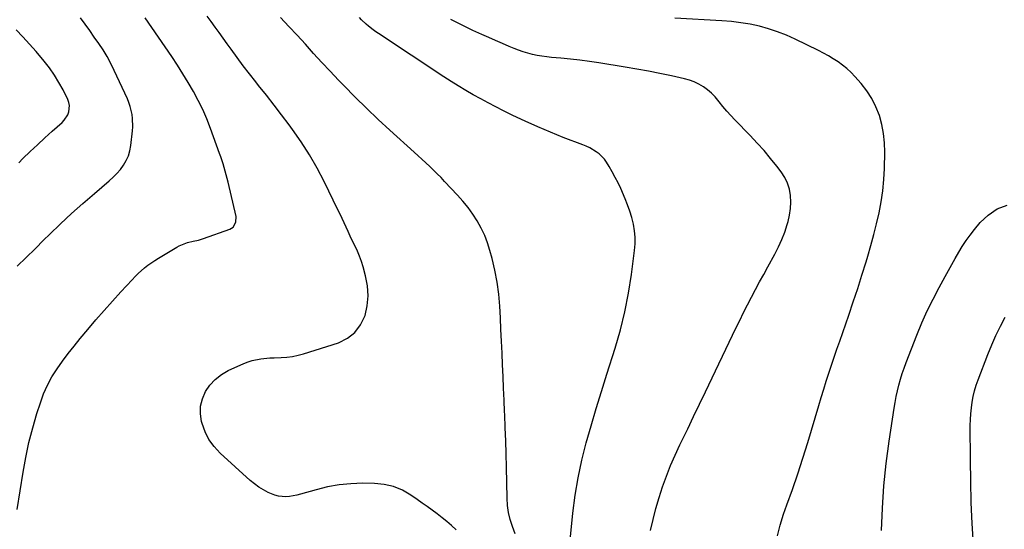
# Model space of a CAD drawing. Units: inches. Extents: x 1878661 to 1883976, y 384385 to 389707.
# Drawn here: x 1879692 to 1880235, y 388552 to 388833 of the extents above; entities that cross this region are included whole.
import ezdxf

# ---------------------------------------------------------------- set-up
doc = ezdxf.new("R2010")
doc.units = ezdxf.units.IN
doc.header["$MEASUREMENT"] = 0
doc.layers.add('7', color=7, linetype='Continuous')
doc.layers.add('8', color=7, linetype='Continuous')

msp = doc.modelspace()

# ---------------------------------------------------------------- linework, layer by layer
at = {"layer": '7', "color": 18}
for points in [[(1879690.59, 388562.78, 1742), (1879693.87, 388583.41, 1742), (1879695.36, 388591.62, 1742), (1879697.09, 388599.78, 1742), (1879699.17, 388607.85, 1742), (1879701.5, 388615.86, 1742), (1879703.36, 388621.77, 1742), (1879705.16, 388626.68, 1742), (1879707.24, 388631.45, 1742), (1879709.76, 388636.01, 1742), (1879712.56, 388640.42, 1742), (1879715.63, 388644.69, 1742), (1879718.78, 388648.9, 1742), (1879722.03, 388653.03, 1742), (1879725.34, 388657.11, 1742), (1879729.61, 388662.24, 1742), (1879734.07, 388667.51, 1742), (1879738.59, 388672.73, 1742), (1879743.18, 388677.88, 1742), (1879747.83, 388682.99, 1742), (1879753.99, 388689.65, 1742), (1879755.63, 388691.36, 1742), (1879757.32, 388693.01, 1742), (1879760.86, 388696.13, 1742), (1879762.72, 388697.59, 1742), (1879766.59, 388700.3, 1742), (1879768.59, 388701.56, 1742), (1879778.61, 388707.54, 1742), (1879780.04, 388708.32, 1742), (1879784.58, 388710.1, 1742), (1879787.74, 388710.93, 1742), (1879790.57, 388711.53, 1742), (1879793.34, 388712.34, 1742), (1879807.95, 388717.61, 1742), (1879809.74, 388718.7, 1742), (1879811.32, 388721.42, 1742), (1879811.38, 388724.6, 1742), (1879806.92, 388743.51, 1742), (1879805.92, 388747.52, 1742), (1879805.38, 388749.51, 1742), (1879804.24, 388753.48, 1742), (1879802.96, 388757.41, 1742), (1879802.27, 388759.36, 1742), (1879797.27, 388773.05, 1742), (1879795.21, 388778.31, 1742), (1879792.97, 388783.5, 1742), (1879790.48, 388788.57, 1742), (1879787.83, 388793.57, 1742), (1879784.99, 388798.47, 1742), (1879782.06, 388803.31, 1742), (1879779.01, 388808.08, 1742), (1879775.88, 388812.8, 1742), (1879761.23, 388834.21, 1742)], [(1879932.79, 388551.69, 1744), (1879930.24, 388553.94, 1744), (1879927.65, 388556.15, 1744), (1879925, 388558.29, 1744), (1879922.31, 388560.38, 1744), (1879919.59, 388562.41, 1744), (1879916.85, 388564.43, 1744), (1879914.08, 388566.42, 1744), (1879911.3, 388568.38, 1744), (1879907.85, 388570.78, 1744), (1879903.18, 388573.44, 1744), (1879898.32, 388575.5, 1744), (1879893.17, 388576.66, 1744), (1879887.82, 388577.21, 1744), (1879881.28, 388577.29, 1744), (1879874.76, 388577.08, 1744), (1879868.29, 388576.49, 1744), (1879861.9, 388575.32, 1744), (1879855.57, 388573.77, 1744), (1879846.98, 388571.27, 1744), (1879844.96, 388570.75, 1744), (1879840.88, 388570.06, 1744), (1879838.81, 388569.89, 1744), (1879834.74, 388570.18, 1744), (1879832.78, 388570.72, 1744), (1879829.14, 388572.25, 1744), (1879826.47, 388573.64, 1744), (1879823.89, 388575.19, 1744), (1879821.47, 388576.96, 1744), (1879819.15, 388578.89, 1744), (1879802.58, 388593.93, 1744), (1879799.25, 388597.53, 1744), (1879796.39, 388601.43, 1744), (1879794.25, 388605.75, 1744), (1879792.57, 388610.37, 1744), (1879792.31, 388611.37, 1744), (1879791.7, 388615.64, 1744), (1879791.75, 388619.83, 1744), (1879792.78, 388623.89, 1744), (1879794.45, 388627.87, 1744), (1879796.97, 388631.46, 1744), (1879799.86, 388634.65, 1744), (1879803.28, 388637.25, 1744), (1879807.07, 388639.46, 1744), (1879815.71, 388643.46, 1744), (1879817.98, 388644.38, 1744), (1879820.28, 388645.14, 1744), (1879825.07, 388646.04, 1744), (1879829.97, 388646.46, 1744), (1879832.42, 388646.59, 1744), (1879836.26, 388646.71, 1744), (1879839.39, 388646.93, 1744), (1879842.48, 388647.31, 1744), (1879845.54, 388647.96, 1744), (1879848.56, 388648.78, 1744), (1879867.85, 388654.9, 1744), (1879872.76, 388657.31, 1744), (1879876.96, 388660.44, 1744), (1879880.07, 388664.65, 1744), (1879882.47, 388669.57, 1744), (1879882.55, 388669.81, 1744), (1879883.74, 388675.26, 1744), (1879884.3, 388680.73, 1744), (1879883.89, 388686.2, 1744), (1879882.85, 388691.69, 1744), (1879881.41, 388696.76, 1744), (1879880.5, 388699.69, 1744), (1879879.48, 388702.58, 1744), (1879878.3, 388705.41, 1744), (1879876.67, 388708.92, 1744), (1879875.5, 388711.32, 1744), (1879874.36, 388713.74, 1744), (1879873.23, 388716.16, 1744), (1879872.13, 388718.59, 1744), (1879871.03, 388721.02, 1744), (1879869.91, 388723.45, 1744), (1879868.76, 388725.86, 1744), (1879867.6, 388728.27, 1744), (1879860.03, 388743.79, 1744), (1879856.12, 388751.27, 1744), (1879851.94, 388758.58, 1744), (1879847.37, 388765.65, 1744), (1879842.52, 388772.55, 1744), (1879840.66, 388775.06, 1744), (1879836.51, 388780.56, 1744), (1879832.33, 388786.03, 1744), (1879828.07, 388791.45, 1744), (1879823.77, 388796.83, 1744), (1879822.21, 388798.77, 1744), (1879818.7, 388803.19, 1744), (1879815.25, 388807.66, 1744), (1879811.88, 388812.19, 1744), (1879808.58, 388816.77, 1744), (1879806.38, 388819.87, 1744), (1879804.21, 388822.92, 1744), (1879802.02, 388825.97, 1744), (1879799.82, 388829, 1744), (1879797.6, 388832.02, 1744), (1879795.38, 388835.04, 1744)], [(1879965.34, 388549.43, 1746), (1879963.87, 388553.41, 1746), (1879962.67, 388557.26, 1746), (1879961.73, 388561.16, 1746), (1879961.18, 388565.14, 1746), (1879960.89, 388569.16, 1746), (1879960.54, 388586.22, 1746), (1879960.36, 388593.48, 1746), (1879960.15, 388600.73, 1746), (1879959.89, 388607.97, 1746), (1879959.59, 388615.22, 1746), (1879959.52, 388616.73, 1746), (1879959.24, 388623.22, 1746), (1879958.96, 388629.72, 1746), (1879958.68, 388636.21, 1746), (1879958.41, 388642.7, 1746), (1879958.14, 388649.19, 1746), (1879957.84, 388655.68, 1746), (1879957.52, 388662.17, 1746), (1879957.18, 388668.66, 1746), (1879956.83, 388675.06, 1746), (1879956.26, 388681.73, 1746), (1879955.41, 388688.35, 1746), (1879954.15, 388694.91, 1746), (1879952.62, 388701.42, 1746), (1879951.47, 388705.7, 1746), (1879950.12, 388709.96, 1746), (1879948.54, 388714.12, 1746), (1879946.6, 388718.13, 1746), (1879944.43, 388722.03, 1746), (1879941.96, 388725.78, 1746), (1879939.36, 388729.41, 1746), (1879936.54, 388732.89, 1746), (1879933.58, 388736.25, 1746), (1879926.46, 388743.85, 1746), (1879924.44, 388745.97, 1746), (1879922.4, 388748.05, 1746), (1879920.31, 388750.1, 1746), (1879918.2, 388752.12, 1746), (1879916.06, 388754.11, 1746), (1879913.91, 388756.09, 1746), (1879911.76, 388758.07, 1746), (1879909.59, 388760.03, 1746), (1879896.24, 388772.11, 1746), (1879889.74, 388778.11, 1746), (1879883.33, 388784.2, 1746), (1879877.05, 388790.42, 1746), (1879870.86, 388796.73, 1746), (1879867.92, 388799.78, 1746), (1879863.29, 388804.66, 1746), (1879858.69, 388809.57, 1746), (1879854.14, 388814.52, 1746), (1879849.62, 388819.51, 1746), (1879845.09, 388824.49, 1746), (1879840.53, 388829.42, 1746), (1879835.89, 388834.28, 1746)], [(1879995.67, 388545.92, 1748), (1879997.24, 388560.91, 1748), (1879998.51, 388570.7, 1748), (1880000.11, 388580.41, 1748), (1880002.2, 388590.04, 1748), (1880004.62, 388599.6, 1748), (1880007.33, 388609.1, 1748), (1880010.11, 388618.58, 1748), (1880012.99, 388628.03, 1748), (1880015.93, 388637.47, 1748), (1880020.52, 388651.93, 1748), (1880023.39, 388661.91, 1748), (1880025.91, 388671.98, 1748), (1880027.88, 388682.16, 1748), (1880029.49, 388692.43, 1748), (1880031.21, 388705.74, 1748), (1880031.49, 388709.4, 1748), (1880031.52, 388713.05, 1748), (1880031.18, 388716.69, 1748), (1880030.59, 388720.31, 1748), (1880029.7, 388723.89, 1748), (1880028.67, 388727.43, 1748), (1880027.43, 388730.9, 1748), (1880026.04, 388734.32, 1748), (1880023.58, 388739.91, 1748), (1880022.13, 388743.03, 1748), (1880020.6, 388746.11, 1748), (1880018.96, 388749.14, 1748), (1880017.23, 388752.12, 1748), (1880015.84, 388754.42, 1748), (1880014.65, 388756.11, 1748), (1880011.79, 388759.04, 1748), (1880010.13, 388760.27, 1748), (1880006.48, 388762.35, 1748), (1880004.59, 388763.23, 1748), (1880002.65, 388764.04, 1748), (1879991.85, 388768.18, 1748), (1879984.81, 388770.99, 1748), (1879977.83, 388773.93, 1748), (1879970.92, 388777.06, 1748), (1879964.08, 388780.31, 1748), (1879959, 388782.81, 1748), (1879954.75, 388784.95, 1748), (1879950.53, 388787.14, 1748), (1879946.35, 388789.39, 1748), (1879942.19, 388791.7, 1748), (1879938.08, 388794.08, 1748), (1879934, 388796.52, 1748), (1879929.98, 388799.05, 1748), (1879925.98, 388801.63, 1748), (1879889.88, 388825.48, 1748), (1879888.47, 388826.45, 1748), (1879887.08, 388827.45, 1748), (1879884.4, 388829.59, 1748), (1879883.11, 388830.72, 1748), (1879880.6, 388833.05, 1748), (1879879.39, 388834.26, 1748)], [(1880110.02, 388548.28, 1752), (1880111.51, 388554.29, 1752), (1880113.4, 388560.23, 1752), (1880115.35, 388565.45, 1752), (1880118.43, 388573.97, 1752), (1880121.39, 388582.52, 1752), (1880124.17, 388591.14, 1752), (1880126.84, 388599.79, 1752), (1880132.91, 388620.23, 1752), (1880134.26, 388624.71, 1752), (1880135.63, 388629.18, 1752), (1880137.03, 388633.64, 1752), (1880138.46, 388638.09, 1752), (1880139.92, 388642.53, 1752), (1880141.4, 388646.97, 1752), (1880142.91, 388651.4, 1752), (1880144.43, 388655.81, 1752), (1880149.41, 388670.03, 1752), (1880151.92, 388677.38, 1752), (1880154.37, 388684.76, 1752), (1880156.73, 388692.16, 1752), (1880159.02, 388699.59, 1752), (1880159.93, 388702.61, 1752), (1880161.65, 388708.56, 1752), (1880163.28, 388714.53, 1752), (1880164.77, 388720.53, 1752), (1880166.17, 388726.56, 1752), (1880167.33, 388732.63, 1752), (1880168.25, 388738.72, 1752), (1880168.8, 388744.86, 1752), (1880169.12, 388751.03, 1752), (1880169.32, 388760, 1752), (1880169.17, 388765.15, 1752), (1880168.68, 388770.24, 1752), (1880167.67, 388775.26, 1752), (1880166.32, 388780.23, 1752), (1880164.43, 388785, 1752), (1880162.18, 388789.57, 1752), (1880159.39, 388793.83, 1752), (1880156.25, 388797.89, 1752), (1880152.83, 388801.79, 1752), (1880150.69, 388804.03, 1752), (1880148.45, 388806.15, 1752), (1880146.04, 388808.08, 1752), (1880143.52, 388809.89, 1752), (1880140.89, 388811.55, 1752), (1880138.22, 388813.15, 1752), (1880135.49, 388814.64, 1752), (1880132.72, 388816.06, 1752), (1880119.83, 388822.38, 1752), (1880115.04, 388824.53, 1752), (1880110.18, 388826.47, 1752), (1880105.2, 388828.07, 1752), (1880100.14, 388829.46, 1752), (1880095.01, 388830.54, 1752), (1880089.84, 388831.44, 1752), (1880084.64, 388832.07, 1752), (1880079.4, 388832.51, 1752), (1880053.49, 388834, 1752)], [(1879691.47, 388754.2, 1738), (1879693.78, 388756.47, 1738), (1879697.73, 388760.3, 1738), (1879701.72, 388764.1, 1738), (1879705.76, 388767.83, 1738), (1879709.84, 388771.53, 1738), (1879715.35, 388776.44, 1738), (1879716.58, 388777.73, 1738), (1879718.47, 388780.67, 1738), (1879719.13, 388782.33, 1738), (1879719.5, 388785.74, 1738), (1879719.16, 388787.4, 1738), (1879718.57, 388789.04, 1738), (1879715.9, 388794.34, 1738), (1879713.61, 388798.52, 1738), (1879711.14, 388802.58, 1738), (1879708.39, 388806.46, 1738), (1879705.45, 388810.22, 1738), (1879701, 388815.54, 1738), (1879697.42, 388819.66, 1738), (1879693.76, 388823.68, 1738), (1879689.96, 388827.58, 1738)], [(1880167.56, 388551.2, 1754), (1880168.01, 388563.6, 1754), (1880168.79, 388575.98, 1754), (1880170.07, 388588.31, 1754), (1880171.68, 388600.62, 1754), (1880174.43, 388618.7, 1754), (1880174.97, 388621.93, 1754), (1880175.59, 388625.15, 1754), (1880176.32, 388628.35, 1754), (1880177.11, 388631.53, 1754), (1880178.01, 388634.69, 1754), (1880178.98, 388637.82, 1754), (1880180.05, 388640.92, 1754), (1880181.19, 388643.99, 1754), (1880187.05, 388659.08, 1754), (1880189.82, 388665.8, 1754), (1880192.76, 388672.43, 1754), (1880195.96, 388678.94, 1754), (1880199.33, 388685.38, 1754), (1880202.66, 388691.43, 1754), (1880204.5, 388694.77, 1754), (1880206.36, 388698.1, 1754), (1880208.23, 388701.43, 1754), (1880210.1, 388704.75, 1754), (1880212.07, 388708.02, 1754), (1880214.15, 388711.2, 1754), (1880216.4, 388714.27, 1754), (1880218.75, 388717.27, 1754), (1880221.98, 388721.15, 1754), (1880226.4, 388725.34, 1754), (1880231.26, 388728.71, 1754), (1880236.76, 388730.85, 1754)], [(1880218.18, 388543.55, 1756), (1880217.56, 388555.17, 1756), (1880217.06, 388566.79, 1756), (1880216.77, 388578.42, 1756), (1880216.6, 388590.06, 1756), (1880216.49, 388609.28, 1756), (1880216.56, 388612.5, 1756), (1880216.73, 388615.7, 1756), (1880217.07, 388618.89, 1756), (1880217.52, 388622.07, 1756), (1880218.15, 388625.21, 1756), (1880218.9, 388628.33, 1756), (1880219.82, 388631.4, 1756), (1880220.87, 388634.43, 1756), (1880226.19, 388648.46, 1756), (1880228.32, 388653.72, 1756), (1880230.61, 388658.9, 1756), (1880233.12, 388663.98, 1756), (1880235.8, 388668.98, 1756)]]:
    msp.add_polyline3d(points, dxfattribs=at)
at = {"layer": '8', "color": 18}
for points in [[(1879690.52, 388697.02, 1740), (1879695.47, 388701.87, 1740), (1879700.43, 388706.73, 1740), (1879705.38, 388711.58, 1740), (1879708.47, 388714.62, 1740), (1879714.5, 388720.41, 1740), (1879720.61, 388726.12, 1740), (1879726.84, 388731.7, 1740), (1879733.16, 388737.19, 1740), (1879741.4, 388744.2, 1740), (1879743.57, 388746.19, 1740), (1879745.63, 388748.29, 1740), (1879747.52, 388750.53, 1740), (1879749.29, 388752.88, 1740), (1879750.77, 388755.39, 1740), (1879751.99, 388757.99, 1740), (1879752.79, 388760.75, 1740), (1879753.33, 388763.61, 1740), (1879754.23, 388771.69, 1740), (1879754.39, 388773.97, 1740), (1879754.29, 388778.52, 1740), (1879754.03, 388780.79, 1740), (1879753.01, 388785.24, 1740), (1879752.26, 388787.39, 1740), (1879751.39, 388789.5, 1740), (1879744.19, 388805.05, 1740), (1879742.27, 388808.92, 1740), (1879740.22, 388812.71, 1740), (1879737.97, 388816.38, 1740), (1879735.58, 388819.98, 1740), (1879733.09, 388823.52, 1740), (1879730.6, 388827.05, 1740), (1879728.09, 388830.58, 1740), (1879725.59, 388834.11, 1740)], [(1880040.07, 388551.25, 1750), (1880041.45, 388557.35, 1750), (1880042.98, 388563.41, 1750), (1880044.75, 388569.41, 1750), (1880046.68, 388575.36, 1750), (1880048.83, 388581.24, 1750), (1880051.12, 388587.06, 1750), (1880053.61, 388592.8, 1750), (1880056.23, 388598.48, 1750), (1880057.3, 388600.7, 1750), (1880060.56, 388607.44, 1750), (1880063.82, 388614.19, 1750), (1880067.06, 388620.95, 1750), (1880070.3, 388627.7, 1750), (1880087.16, 388662.93, 1750), (1880089.24, 388667.22, 1750), (1880091.36, 388671.49, 1750), (1880093.53, 388675.74, 1750), (1880095.74, 388679.98, 1750), (1880097.98, 388684.19, 1750), (1880100.24, 388688.39, 1750), (1880102.52, 388692.58, 1750), (1880104.83, 388696.76, 1750), (1880108.69, 388703.74, 1750), (1880110.72, 388707.71, 1750), (1880112.56, 388711.76, 1750), (1880114.12, 388715.93, 1750), (1880115.5, 388720.17, 1750), (1880115.95, 388721.76, 1750), (1880116.76, 388725.29, 1750), (1880117.3, 388728.84, 1750), (1880117.44, 388732.43, 1750), (1880117.33, 388736.04, 1750), (1880116.71, 388739.56, 1750), (1880115.71, 388742.93, 1750), (1880114.16, 388746.08, 1750), (1880112.22, 388749.08, 1750), (1880109.8, 388752.21, 1750), (1880106.28, 388756.59, 1750), (1880102.67, 388760.89, 1750), (1880098.9, 388765.06, 1750), (1880095.04, 388769.14, 1750), (1880086.54, 388777.82, 1750), (1880084.29, 388780.2, 1750), (1880082.11, 388782.64, 1750), (1880080.02, 388785.16, 1750), (1880077.99, 388787.73, 1750), (1880075.67, 388790.56, 1750), (1880073.69, 388792.59, 1750), (1880071.51, 388794.42, 1750), (1880069.19, 388796.09, 1750), (1880066.71, 388797.51, 1750), (1880064.15, 388798.74, 1750), (1880061.48, 388799.7, 1750), (1880058.73, 388800.47, 1750), (1880051.62, 388802.06, 1750), (1880045.24, 388803.42, 1750), (1880038.85, 388804.71, 1750), (1880032.43, 388805.88, 1750), (1880026, 388806.97, 1750), (1880011.51, 388809.29, 1750), (1880006.3, 388810.07, 1750), (1880001.08, 388810.77, 1750), (1879995.84, 388811.35, 1750), (1879990.6, 388811.86, 1750), (1879985.4, 388812.31, 1750), (1879982.76, 388812.59, 1750), (1879980.12, 388812.95, 1750), (1879977.51, 388813.41, 1750), (1879974.91, 388813.95, 1750), (1879972.33, 388814.6, 1750), (1879969.79, 388815.35, 1750), (1879967.29, 388816.22, 1750), (1879964.81, 388817.18, 1750), (1879962.1, 388818.32, 1750), (1879958.3, 388819.94, 1750), (1879954.51, 388821.58, 1750), (1879950.74, 388823.25, 1750), (1879946.97, 388824.94, 1750), (1879942.06, 388827.18, 1750), (1879937.97, 388829.12, 1750), (1879933.92, 388831.14, 1750), (1879929.93, 388833.28, 1750)]]:
    msp.add_polyline3d(points, dxfattribs=at)

doc.saveas('drawing.dxf')
